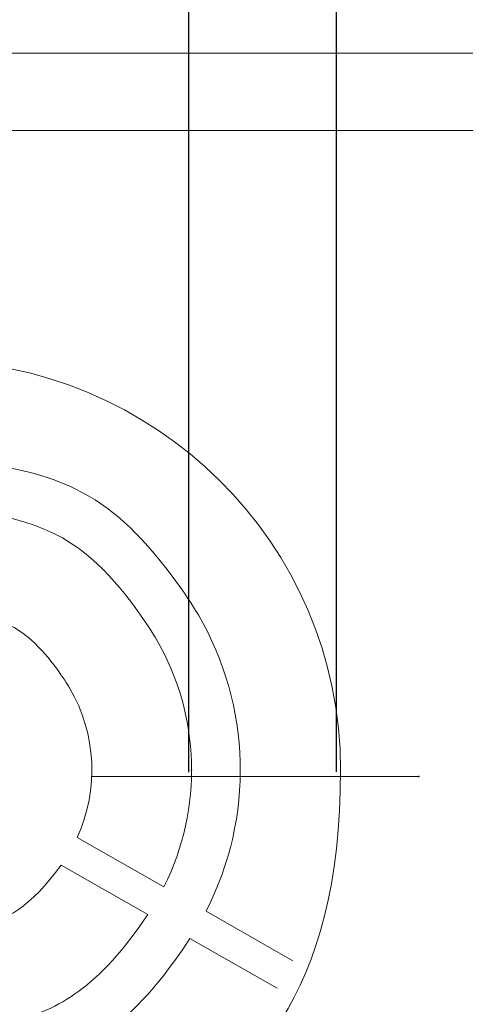
# Model space of a CAD drawing. Units: millimetres. Extents: x 126 to 1663, y 341 to 1025.
# Drawn here: x 1496 to 1510, y 620 to 650 of the extents above; entities that cross this region are included whole.
import ezdxf

# ---------------------------------------------------------------- set-up
doc = ezdxf.new("R2010")
doc.units = ezdxf.units.MM
doc.header["$MEASUREMENT"] = 0
doc.layers.add('layer 1', color=7, linetype='Continuous')
doc.styles.get("Standard").update_dxf_attribs({"font": 'isocpeur.ttf', "height": 15})
doc.dimstyles.get("Standard").update_dxf_attribs({"dimtxt": 15, "dimasz": 15, "dimexe": 0.18, "dimexo": 0.0625, "dimgap": 5, "dimtad": 1, "dimdec": 0, "dimzin": 0, "dimdsep": 46, "dimtxsty": 'Standard', "dimcen": 0.09, "dimadec": 0, "dimazin": 0, "dimtfac": 1, "dimtdec": 0, "dimtmove": 0, "dimatfit": 3, "dimfxl": 1, "dimtolj": 1, "dimtzin": 0, "dimarcsym": 0})

# ---------------------------------------------------------------- blocks, each defined once
blk = doc.blocks.new('*D22')
at = {"color": 0, "lineweight": -2, "transparency": 16777216}
for p, q in [((1466.087, 771.853), (1451.087, 771.853)), ((1481.087, 627.262), (1481.087, 772.033)), ((1481.087, 771.853), (1506.078, 771.853)), ((1506.078, 627.262), (1506.078, 772.033)), ((1521.078, 771.853), (1573.067, 771.853))]:
    blk.add_line(p, q, dxfattribs=at)
at = {"color": 0, "transparency": 16777216}
for points in [[(1466.087, 774.353), (1466.087, 769.353), (1481.087, 771.853)], [(1521.078, 774.353), (1521.078, 769.353), (1506.078, 771.853)]]:
    blk.add_solid(points, dxfattribs=at)
at = {"layer": 'Defpoints', "color": 0, "transparency": 16777216}
for p in [(1506.078, 771.853), (1481.087, 627.2), (1506.078, 627.2)]:
    blk.add_point(p, dxfattribs=at)
at = {"color": 0, "lineweight": 20, "transparency": 16777216, "insert": (1559.067, 784.353), "char_height": 15, "attachment_point": 5}
blk.add_mtext('\\A1;25', dxfattribs=at)
blk = doc.blocks.new('*D23')
at = {"color": 0, "lineweight": -2, "transparency": 16777216}
for p, q in [((1485.402, 627.272), (1485.402, 717.649)), ((1501.586, 627.252), (1501.586, 717.649)), ((1470.402, 717.469), (1455.402, 717.469)), ((1485.402, 717.469), (1501.586, 717.469)), ((1516.586, 717.469), (1571.195, 717.469))]:
    blk.add_line(p, q, dxfattribs=at)
at = {"color": 0, "transparency": 16777216}
for points in [[(1470.402, 719.969), (1470.402, 714.969), (1485.402, 717.469)], [(1516.586, 719.969), (1516.586, 714.969), (1501.586, 717.469)]]:
    blk.add_solid(points, dxfattribs=at)
at = {"layer": 'Defpoints', "color": 0, "transparency": 16777216}
for p in [(1501.586, 717.469), (1485.402, 627.21), (1501.586, 627.19)]:
    blk.add_point(p, dxfattribs=at)
at = {"color": 0, "lineweight": 20, "transparency": 16777216, "insert": (1558.695, 729.969), "char_height": 15, "attachment_point": 5}
blk.add_mtext('\\A1;16', dxfattribs=at)

msp = doc.modelspace()

# ---------------------------------------------------------------- linework, layer by layer
at = {"layer": 'layer 1', "lineweight": 20}
for points in [[(1557.791, 649.14), (1557.791, 649.14), (1254.093, 649.14), (1254.093, 649.14)], [(1557.791, 649.14), (1557.791, 649.14), (1254.093, 649.14), (1254.093, 649.14)], [(1557.791, 649.14), (1557.791, 649.14), (1254.093, 649.14), (1254.093, 649.14)], [(1557.791, 649.14), (1557.791, 649.14), (1254.093, 649.14), (1254.093, 649.14)], [(1557.791, 649.14), (1557.791, 649.14), (1254.093, 649.14), (1254.093, 649.14)], [(1557.791, 649.14), (1557.791, 649.14), (1254.093, 649.14), (1254.093, 649.14)], [(1557.791, 649.14), (1557.791, 649.14), (1254.093, 649.14), (1254.093, 649.14)], [(1557.791, 649.14), (1557.791, 649.14), (1254.093, 649.14), (1254.093, 649.14)], [(1557.791, 649.14), (1557.791, 649.14), (1254.093, 649.14), (1254.093, 649.14)], [(1557.791, 649.14), (1557.791, 649.14), (1254.093, 649.14), (1254.093, 649.14)], [(1557.791, 649.14), (1557.791, 649.14), (1254.093, 649.14), (1254.093, 649.14)], [(1557.791, 649.14), (1557.791, 649.14), (1254.093, 649.14), (1254.093, 649.14)], [(1557.791, 649.14), (1557.791, 649.14), (1254.093, 649.14), (1254.093, 649.14)], [(1557.791, 649.14), (1557.791, 649.14), (1254.093, 649.14), (1254.093, 649.14)], [(1557.791, 649.14), (1557.791, 649.14), (1254.093, 649.14), (1254.093, 649.14)], [(1557.791, 649.14), (1557.791, 649.14), (1254.093, 649.14), (1254.093, 649.14)], [(1557.791, 649.14), (1557.791, 649.14), (1254.093, 649.14), (1254.093, 649.14)], [(1557.791, 649.14), (1557.791, 649.14), (1254.093, 649.14), (1254.093, 649.14)], [(1557.791, 649.14), (1557.791, 649.14), (1254.093, 649.14), (1254.093, 649.14)], [(1557.791, 649.14), (1557.791, 649.14), (1254.093, 649.14), (1254.093, 649.14)], [(1557.791, 649.14), (1557.791, 649.14), (1254.093, 649.14), (1254.093, 649.14)], [(1557.791, 646.78), (1557.791, 646.78), (1407.13, 646.78), (1407.13, 646.78)], [(1557.791, 646.78), (1557.791, 646.78), (1407.13, 646.78), (1407.13, 646.78)], [(1557.791, 646.78), (1557.791, 646.78), (1407.13, 646.78), (1407.13, 646.78)], [(1557.791, 646.78), (1557.791, 646.78), (1407.13, 646.78), (1407.13, 646.78)], [(1557.791, 646.78), (1557.791, 646.78), (1407.13, 646.78), (1407.13, 646.78)], [(1557.791, 646.78), (1557.791, 646.78), (1407.13, 646.78), (1407.13, 646.78)], [(1557.791, 646.78), (1557.791, 646.78), (1407.13, 646.78), (1407.13, 646.78)], [(1557.791, 646.78), (1557.791, 646.78), (1407.13, 646.78), (1407.13, 646.78)], [(1557.791, 646.78), (1557.791, 646.78), (1407.13, 646.78), (1407.13, 646.78)], [(1557.791, 646.78), (1557.791, 646.78), (1407.13, 646.78), (1407.13, 646.78)], [(1557.791, 646.78), (1557.791, 646.78), (1407.13, 646.78), (1407.13, 646.78)], [(1557.791, 646.78), (1557.791, 646.78), (1407.13, 646.78), (1407.13, 646.78)], [(1557.791, 646.78), (1557.791, 646.78), (1407.13, 646.78), (1407.13, 646.78)], [(1557.791, 646.78), (1557.791, 646.78), (1407.13, 646.78), (1407.13, 646.78)], [(1557.791, 646.78), (1557.791, 646.78), (1407.13, 646.78), (1407.13, 646.78)], [(1557.791, 646.78), (1557.791, 646.78), (1407.13, 646.78), (1407.13, 646.78)], [(1557.791, 646.78), (1557.791, 646.78), (1407.13, 646.78), (1407.13, 646.78)], [(1557.791, 646.78), (1557.791, 646.78), (1407.13, 646.78), (1407.13, 646.78)], [(1557.791, 646.78), (1557.791, 646.78), (1407.13, 646.78), (1407.13, 646.78)], [(1557.791, 646.78), (1557.791, 646.78), (1407.13, 646.78), (1407.13, 646.78)], [(1557.791, 646.78), (1557.791, 646.78), (1407.13, 646.78), (1407.13, 646.78)], [(1498.617, 627.121), (1498.617, 627.121), (1508.584, 627.121), (1508.584, 627.121)], [(1498.617, 627.121), (1498.617, 627.121), (1508.584, 627.121), (1508.584, 627.121)], [(1498.617, 627.121), (1498.617, 627.121), (1508.584, 627.121), (1508.584, 627.121)], [(1498.617, 627.121), (1498.617, 627.121), (1508.584, 627.121), (1508.584, 627.121)], [(1498.617, 627.121), (1498.617, 627.121), (1508.584, 627.121), (1508.584, 627.121)], [(1498.617, 627.121), (1498.617, 627.121), (1508.584, 627.121), (1508.584, 627.121)], [(1498.617, 627.121), (1498.617, 627.121), (1508.584, 627.121), (1508.584, 627.121)], [(1498.617, 627.121), (1498.617, 627.121), (1508.584, 627.121), (1508.584, 627.121)], [(1498.617, 627.121), (1498.617, 627.121), (1508.584, 627.121), (1508.584, 627.121)], [(1498.617, 627.121), (1498.617, 627.121), (1508.584, 627.121), (1508.584, 627.121)], [(1498.617, 627.121), (1498.617, 627.121), (1508.584, 627.121), (1508.584, 627.121)], [(1498.617, 627.121), (1498.617, 627.121), (1508.584, 627.121), (1508.584, 627.121)], [(1498.617, 627.121), (1498.617, 627.121), (1508.584, 627.121), (1508.584, 627.121)], [(1498.617, 627.121), (1498.617, 627.121), (1508.584, 627.121), (1508.584, 627.121)], [(1498.617, 627.121), (1498.617, 627.121), (1508.584, 627.121), (1508.584, 627.121)], [(1498.617, 627.121), (1498.617, 627.121), (1508.584, 627.121), (1508.584, 627.121)], [(1498.617, 627.121), (1498.617, 627.121), (1508.584, 627.121), (1508.584, 627.121)], [(1498.617, 627.121), (1498.617, 627.121), (1508.584, 627.121), (1508.584, 627.121)], [(1498.617, 627.121), (1498.617, 627.121), (1508.584, 627.121), (1508.584, 627.121)], [(1498.617, 627.121), (1498.617, 627.121), (1508.584, 627.121), (1508.584, 627.121)], [(1498.617, 627.121), (1498.617, 627.121), (1508.584, 627.121), (1508.584, 627.121)], [(1498.617, 627.121), (1498.617, 627.121), (1498.617, 627.121), (1498.617, 627.121)], [(1508.584, 627.121), (1508.584, 627.121), (1508.584, 627.121), (1508.584, 627.121)], [(1498.195, 625.264), (1498.195, 625.264), (1498.195, 625.264), (1498.195, 625.264)], [(1498.195, 625.264), (1498.195, 625.264), (1500.829, 623.754), (1500.829, 623.754)], [(1498.195, 625.264), (1498.195, 625.264), (1500.829, 623.754), (1500.829, 623.754)], [(1498.195, 625.264), (1498.195, 625.264), (1500.829, 623.754), (1500.829, 623.754)], [(1498.195, 625.264), (1498.195, 625.264), (1500.829, 623.754), (1500.829, 623.754)], [(1498.195, 625.264), (1498.195, 625.264), (1500.829, 623.754), (1500.829, 623.754)], [(1498.195, 625.264), (1498.195, 625.264), (1500.829, 623.754), (1500.829, 623.754)], [(1498.195, 625.264), (1498.195, 625.264), (1500.829, 623.754), (1500.829, 623.754)], [(1498.195, 625.264), (1498.195, 625.264), (1500.829, 623.754), (1500.829, 623.754)], [(1498.195, 625.264), (1498.195, 625.264), (1500.829, 623.754), (1500.829, 623.754)], [(1498.195, 625.264), (1498.195, 625.264), (1500.829, 623.754), (1500.829, 623.754)], [(1498.195, 625.264), (1498.195, 625.264), (1500.829, 623.754), (1500.829, 623.754)], [(1498.195, 625.264), (1498.195, 625.264), (1500.829, 623.754), (1500.829, 623.754)], [(1498.195, 625.264), (1498.195, 625.264), (1500.829, 623.754), (1500.829, 623.754)], [(1498.195, 625.264), (1498.195, 625.264), (1500.829, 623.754), (1500.829, 623.754)], [(1498.195, 625.264), (1498.195, 625.264), (1500.829, 623.754), (1500.829, 623.754)], [(1498.195, 625.264), (1498.195, 625.264), (1500.829, 623.754), (1500.829, 623.754)], [(1498.195, 625.264), (1498.195, 625.264), (1500.829, 623.754), (1500.829, 623.754)], [(1498.195, 625.264), (1498.195, 625.264), (1500.829, 623.754), (1500.829, 623.754)], [(1498.195, 625.264), (1498.195, 625.264), (1500.829, 623.754), (1500.829, 623.754)], [(1498.195, 625.264), (1498.195, 625.264), (1500.829, 623.754), (1500.829, 623.754)], [(1498.195, 625.264), (1498.195, 625.264), (1500.829, 623.754), (1500.829, 623.754)], [(1497.708, 624.423), (1497.708, 624.423), (1497.708, 624.423), (1497.708, 624.423)], [(1500.341, 622.919), (1500.341, 622.919), (1497.708, 624.423), (1497.708, 624.423)], [(1500.341, 622.919), (1500.341, 622.919), (1497.708, 624.423), (1497.708, 624.423)], [(1500.341, 622.919), (1500.341, 622.919), (1497.708, 624.423), (1497.708, 624.423)], [(1500.341, 622.919), (1500.341, 622.919), (1497.708, 624.423), (1497.708, 624.423)], [(1500.341, 622.919), (1500.341, 622.919), (1497.708, 624.423), (1497.708, 624.423)], [(1500.341, 622.919), (1500.341, 622.919), (1497.708, 624.423), (1497.708, 624.423)], [(1500.341, 622.919), (1500.341, 622.919), (1497.708, 624.423), (1497.708, 624.423)], [(1500.341, 622.919), (1500.341, 622.919), (1497.708, 624.423), (1497.708, 624.423)], [(1500.341, 622.919), (1500.341, 622.919), (1497.708, 624.423), (1497.708, 624.423)], [(1500.341, 622.919), (1500.341, 622.919), (1497.708, 624.423), (1497.708, 624.423)], [(1500.341, 622.919), (1500.341, 622.919), (1497.708, 624.423), (1497.708, 624.423)], [(1500.341, 622.919), (1500.341, 622.919), (1497.708, 624.423), (1497.708, 624.423)], [(1500.341, 622.919), (1500.341, 622.919), (1497.708, 624.423), (1497.708, 624.423)], [(1500.341, 622.919), (1500.341, 622.919), (1497.708, 624.423), (1497.708, 624.423)], [(1500.341, 622.919), (1500.341, 622.919), (1497.708, 624.423), (1497.708, 624.423)], [(1500.341, 622.919), (1500.341, 622.919), (1497.708, 624.423), (1497.708, 624.423)], [(1500.341, 622.919), (1500.341, 622.919), (1497.708, 624.423), (1497.708, 624.423)], [(1500.341, 622.919), (1500.341, 622.919), (1497.708, 624.423), (1497.708, 624.423)], [(1500.341, 622.919), (1500.341, 622.919), (1497.708, 624.423), (1497.708, 624.423)], [(1500.341, 622.919), (1500.341, 622.919), (1497.708, 624.423), (1497.708, 624.423)], [(1500.341, 622.919), (1500.341, 622.919), (1497.708, 624.423), (1497.708, 624.423)], [(1500.829, 623.754), (1500.829, 623.754), (1500.829, 623.754), (1500.829, 623.754)], [(1500.341, 622.919), (1500.341, 622.919), (1500.341, 622.919), (1500.341, 622.919)], [(1502.113, 623.022), (1502.113, 623.022), (1504.754, 621.505), (1504.754, 621.505)], [(1502.113, 623.022), (1502.113, 623.022), (1504.754, 621.505), (1504.754, 621.505)], [(1502.113, 623.022), (1502.113, 623.022), (1504.754, 621.505), (1504.754, 621.505)], [(1502.113, 623.022), (1502.113, 623.022), (1504.754, 621.505), (1504.754, 621.505)], [(1502.113, 623.022), (1502.113, 623.022), (1504.754, 621.505), (1504.754, 621.505)], [(1502.113, 623.022), (1502.113, 623.022), (1504.754, 621.505), (1504.754, 621.505)], [(1502.113, 623.022), (1502.113, 623.022), (1504.754, 621.505), (1504.754, 621.505)], [(1502.113, 623.022), (1502.113, 623.022), (1504.754, 621.505), (1504.754, 621.505)], [(1502.113, 623.022), (1502.113, 623.022), (1504.754, 621.505), (1504.754, 621.505)], [(1502.113, 623.022), (1502.113, 623.022), (1504.754, 621.505), (1504.754, 621.505)], [(1502.113, 623.022), (1502.113, 623.022), (1504.754, 621.505), (1504.754, 621.505)], [(1502.113, 623.022), (1502.113, 623.022), (1504.754, 621.505), (1504.754, 621.505)], [(1502.113, 623.022), (1502.113, 623.022), (1504.754, 621.505), (1504.754, 621.505)], [(1502.113, 623.022), (1502.113, 623.022), (1504.754, 621.505), (1504.754, 621.505)], [(1502.113, 623.022), (1502.113, 623.022), (1504.754, 621.505), (1504.754, 621.505)], [(1502.113, 623.022), (1502.113, 623.022), (1504.754, 621.505), (1504.754, 621.505)], [(1502.113, 623.022), (1502.113, 623.022), (1504.754, 621.505), (1504.754, 621.505)], [(1502.113, 623.022), (1502.113, 623.022), (1504.754, 621.505), (1504.754, 621.505)], [(1502.113, 623.022), (1502.113, 623.022), (1504.754, 621.505), (1504.754, 621.505)], [(1502.113, 623.022), (1502.113, 623.022), (1504.754, 621.505), (1504.754, 621.505)], [(1502.113, 623.022), (1502.113, 623.022), (1504.754, 621.505), (1504.754, 621.505)], [(1502.113, 623.022), (1502.113, 623.022), (1502.113, 623.022), (1502.113, 623.022)], [(1504.27, 620.669), (1504.27, 620.669), (1501.622, 622.181), (1501.622, 622.181)], [(1504.27, 620.669), (1504.27, 620.669), (1501.622, 622.181), (1501.622, 622.181)], [(1504.27, 620.669), (1504.27, 620.669), (1501.622, 622.181), (1501.622, 622.181)], [(1504.27, 620.669), (1504.27, 620.669), (1501.622, 622.181), (1501.622, 622.181)], [(1504.27, 620.669), (1504.27, 620.669), (1501.622, 622.181), (1501.622, 622.181)], [(1504.27, 620.669), (1504.27, 620.669), (1501.622, 622.181), (1501.622, 622.181)], [(1504.27, 620.669), (1504.27, 620.669), (1501.622, 622.181), (1501.622, 622.181)], [(1504.27, 620.669), (1504.27, 620.669), (1501.622, 622.181), (1501.622, 622.181)], [(1504.27, 620.669), (1504.27, 620.669), (1501.622, 622.181), (1501.622, 622.181)], [(1504.27, 620.669), (1504.27, 620.669), (1501.622, 622.181), (1501.622, 622.181)], [(1504.27, 620.669), (1504.27, 620.669), (1501.622, 622.181), (1501.622, 622.181)], [(1504.27, 620.669), (1504.27, 620.669), (1501.622, 622.181), (1501.622, 622.181)], [(1504.27, 620.669), (1504.27, 620.669), (1501.622, 622.181), (1501.622, 622.181)], [(1504.27, 620.669), (1504.27, 620.669), (1501.622, 622.181), (1501.622, 622.181)], [(1504.27, 620.669), (1504.27, 620.669), (1501.622, 622.181), (1501.622, 622.181)], [(1504.27, 620.669), (1504.27, 620.669), (1501.622, 622.181), (1501.622, 622.181)], [(1504.27, 620.669), (1504.27, 620.669), (1501.622, 622.181), (1501.622, 622.181)], [(1504.27, 620.669), (1504.27, 620.669), (1501.622, 622.181), (1501.622, 622.181)], [(1504.27, 620.669), (1504.27, 620.669), (1501.622, 622.181), (1501.622, 622.181)], [(1504.27, 620.669), (1504.27, 620.669), (1501.622, 622.181), (1501.622, 622.181)], [(1504.27, 620.669), (1504.27, 620.669), (1501.622, 622.181), (1501.622, 622.181)], [(1501.622, 622.181), (1501.622, 622.181), (1501.622, 622.181), (1501.622, 622.181)], [(1504.754, 621.505), (1504.754, 621.505), (1504.754, 621.505), (1504.754, 621.505)], [(1504.27, 620.669), (1504.27, 620.669), (1504.27, 620.669), (1504.27, 620.669)]]:
    msp.add_open_spline(points, degree=3, dxfattribs=at)
for points, knots in [([(1506.203, 627.314), (1506.203, 634.2), (1500.579, 639.783), (1493.639, 639.783), (1493.639, 639.783), (1486.703, 639.783), (1481.087, 634.2), (1481.087, 627.314), (1481.087, 627.314), (1481.087, 620.428), (1486.703, 614.845), (1493.639, 614.845), (1493.639, 614.845), (1500.579, 614.845), (1506.202, 620.428), (1506.202, 627.314), (1506.202, 627.314), (1506.202, 627.314), (1506.203, 627.314), (1506.203, 627.314)], [0, 0, 0, 0, 0.166667, 0.166667, 0.166667, 0.25, 0.333333, 0.333333, 0.333333, 0.416667, 0.5, 0.5, 0.5, 0.583333, 0.666667, 0.666667, 0.666667, 0.833333, 1, 1, 1, 1]), ([(1502.113, 623.022), (1503.58, 625.872), (1503.49, 629.267), (1501.878, 632.034), (1501.878, 632.034), (1500.266, 634.808), (1497.351, 636.581), (1494.134, 636.74)], [0, 0, 0, 0, 0.333333, 0.333333, 0.333333, 0.666667, 1, 1, 1, 1]), ([(1500.829, 623.754), (1502.031, 626.148), (1501.946, 628.984), (1500.597, 631.303), (1500.597, 631.303), (1499.252, 633.621), (1496.825, 635.111), (1494.134, 635.27)], [0, 0, 0, 0, 0.333333, 0.333333, 0.333333, 0.666667, 1, 1, 1, 1]), ([(1498.195, 625.264), (1498.861, 626.72), (1498.778, 628.411), (1497.971, 629.798), (1497.971, 629.798), (1497.167, 631.185), (1495.739, 632.096), (1494.134, 632.254)], [0, 0, 0, 0, 0.333333, 0.333333, 0.333333, 0.666667, 1, 1, 1, 1]), ([(1501.682, 627.314), (1501.682, 627.321), (1501.682, 627.328), (1501.675, 627.328), (1501.675, 627.328), (1501.668, 627.328), (1501.661, 627.321), (1501.661, 627.314), (1501.661, 627.314), (1501.661, 627.307), (1501.668, 627.307), (1501.675, 627.307), (1501.675, 627.307), (1501.682, 627.307), (1501.682, 627.307), (1501.682, 627.314), (1501.682, 627.314), (1501.682, 627.314), (1501.682, 627.314), (1501.682, 627.314)], [0, 0, 0, 0, 0.166667, 0.166667, 0.166667, 0.25, 0.333333, 0.333333, 0.333333, 0.416667, 0.5, 0.5, 0.5, 0.583333, 0.666667, 0.666667, 0.666667, 0.833333, 1, 1, 1, 1]), ([(1501.682, 627.314), (1501.682, 627.314), (1501.675, 627.328), (1501.675, 627.328), (1501.675, 627.328), (1501.675, 627.328), (1501.661, 627.314), (1501.661, 627.314), (1501.661, 627.314), (1501.661, 627.314), (1501.675, 627.307), (1501.675, 627.307), (1501.675, 627.307), (1501.675, 627.307), (1501.682, 627.314), (1501.682, 627.314), (1501.682, 627.314), (1501.682, 627.314), (1501.682, 627.314), (1501.682, 627.314)], [0, 0, 0, 0, 0.166667, 0.166667, 0.166667, 0.25, 0.333333, 0.333333, 0.333333, 0.416667, 0.5, 0.5, 0.5, 0.583333, 0.666667, 0.666667, 0.666667, 0.833333, 1, 1, 1, 1]), ([(1508.591, 627.121), (1508.591, 627.128), (1508.587, 627.128), (1508.581, 627.128), (1508.581, 627.128), (1508.577, 627.128), (1508.57, 627.128), (1508.57, 627.121), (1508.57, 627.121), (1508.57, 627.116), (1508.577, 627.109), (1508.581, 627.109), (1508.581, 627.109), (1508.587, 627.109), (1508.59, 627.116), (1508.59, 627.121), (1508.59, 627.121), (1508.59, 627.121), (1508.591, 627.121), (1508.591, 627.121)], [0, 0, 0, 0, 0.166667, 0.166667, 0.166667, 0.25, 0.333333, 0.333333, 0.333333, 0.416667, 0.5, 0.5, 0.5, 0.583333, 0.666667, 0.666667, 0.666667, 0.833333, 1, 1, 1, 1]), ([(1508.591, 627.121), (1508.591, 627.121), (1508.581, 627.128), (1508.581, 627.128), (1508.581, 627.128), (1508.581, 627.128), (1508.57, 627.121), (1508.57, 627.121), (1508.57, 627.121), (1508.57, 627.121), (1508.581, 627.109), (1508.581, 627.109), (1508.581, 627.109), (1508.581, 627.109), (1508.59, 627.121), (1508.59, 627.121), (1508.59, 627.121), (1508.59, 627.121), (1508.591, 627.121), (1508.591, 627.121)], [0, 0, 0, 0, 0.166667, 0.166667, 0.166667, 0.25, 0.333333, 0.333333, 0.333333, 0.416667, 0.5, 0.5, 0.5, 0.583333, 0.666667, 0.666667, 0.666667, 0.833333, 1, 1, 1, 1]), ([(1489.583, 624.423), (1490.519, 623.125), (1492.027, 622.353), (1493.639, 622.353), (1493.639, 622.353), (1495.255, 622.353), (1496.767, 623.125), (1497.708, 624.423)], [0, 0, 0, 0, 0.333333, 0.333333, 0.333333, 0.666667, 1, 1, 1, 1]), ([(1486.949, 622.919), (1488.433, 620.682), (1490.953, 619.344), (1493.639, 619.344), (1493.639, 619.344), (1496.338, 619.344), (1498.854, 620.682), (1500.341, 622.919)], [0, 0, 0, 0, 0.333333, 0.333333, 0.333333, 0.666667, 1, 1, 1, 1]), ([(1485.66, 622.181), (1487.412, 619.496), (1490.422, 617.874), (1493.639, 617.874), (1493.639, 617.874), (1496.867, 617.874), (1499.867, 619.496), (1501.622, 622.181)], [0, 0, 0, 0, 0.333333, 0.333333, 0.333333, 0.666667, 1, 1, 1, 1])]:
    msp.add_open_spline(points, degree=3, knots=knots, dxfattribs=at)

# ---------------------------------------------------------------- dimensions: what is measured, and where the dimension line sits
at = {"lineweight": 20}
for base, p1, p2, picture, middle in [((1506.078, 771.853), (1481.087, 627.2), (1506.078, 627.2), '*D22', (1559.067, 771.853)), ((1501.586, 717.469), (1485.402, 627.21), (1501.586, 627.19), '*D23', (1558.695, 717.469))]:
    dim = msp.add_linear_dim(base=base, p1=p1, p2=p2, dimstyle='Standard', dxfattribs=at)
    dim.commit()
    dim.dimension.update_dxf_attribs({"geometry": picture, "text_midpoint": middle, "dimtype": 160})

doc.saveas('drawing.dxf')
